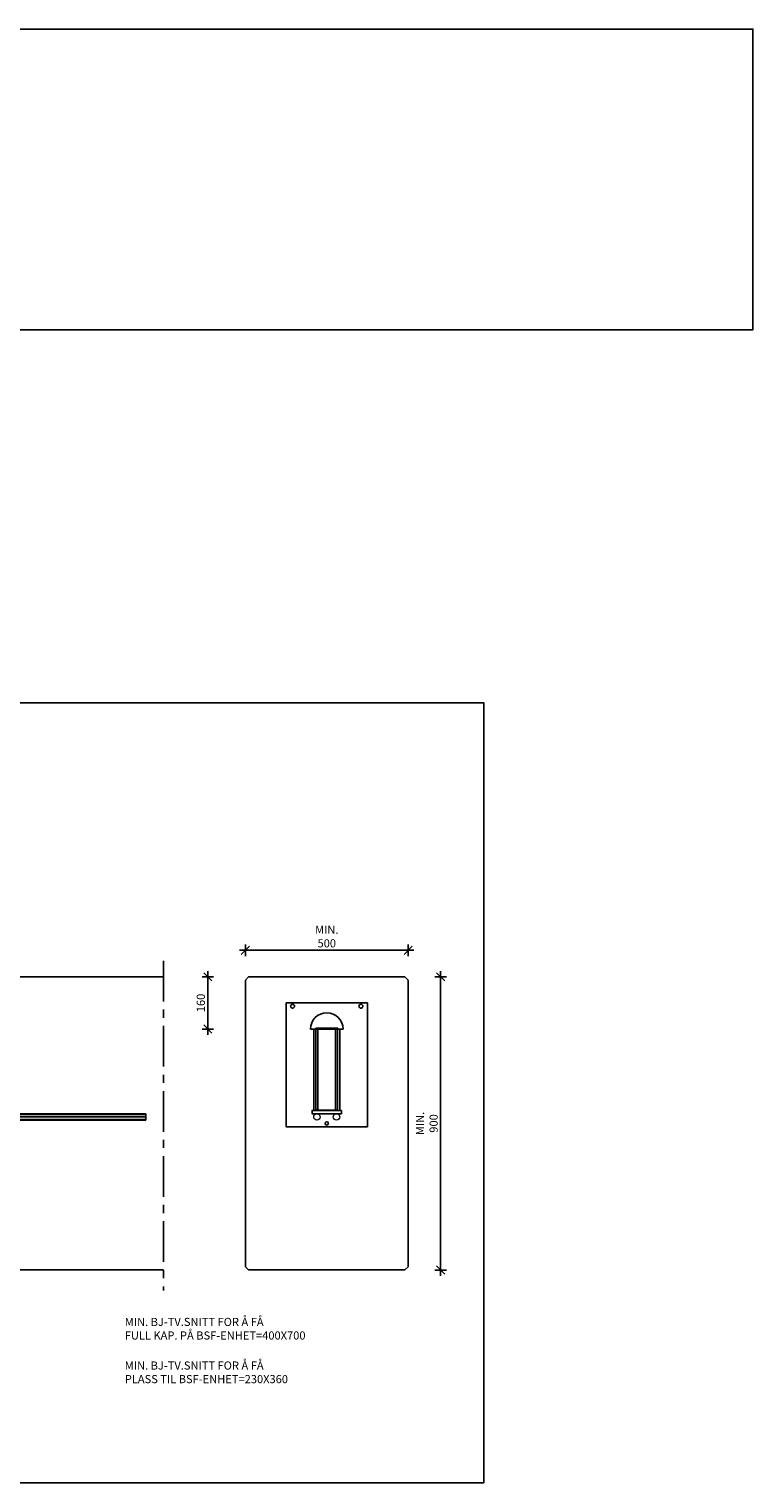
# Model space of a CAD drawing. Extents: x -3470 to 22168, y -7438 to 6755.
# Drawn here: x 19946 to 22168, y 2291 to 6755 of the extents above; entities that cross this region are included whole.
import ezdxf

# ---------------------------------------------------------------- set-up
doc = ezdxf.new("R2010")
doc.units = 0
doc.header["$LTSCALE"] = 100
doc.header["$MEASUREMENT"] = 0
doc.linetypes.add('CENTER', pattern=[2, 1.25, -0.25, 0.25, -0.25])
doc.layers.get('0').update_dxf_attribs({"linetype": 'CONTINUOUS'})
doc.layers.get('Defpoints').update_dxf_attribs({"linetype": 'CONTINUOUS'})
doc.layers.add('1', color=1, linetype='CONTINUOUS')
doc.layers.add('bi', color=5, linetype='CONTINUOUS', lineweight=13)
doc.styles.get("Standard").update_dxf_attribs({"font": 'KJELL'})
doc.dimstyles.get("Standard").update_dxf_attribs({"dimtxt": 0.18, "dimasz": 0.18, "dimexe": 0.18, "dimexo": 0.0625, "dimgap": 0.09, "dimtad": 0, "dimtih": 1, "dimtoh": 1, "dimdec": 4, "dimzin": 0, "dimdsep": 46, "dimtxsty": 'Standard', "dimcen": 0.09, "dimadec": 0, "dimazin": 0, "dimtfac": 1, "dimtdec": 4, "dimtofl": 0, "dimtmove": 0, "dimatfit": 3, "dimfxl": 0, "dimtolj": 1, "dimtzin": 0, "dimarcsym": 0})

# ---------------------------------------------------------------- blocks, each defined once
blk = doc.blocks.new('A4')
blk.add_lwpolyline([(198, 285), (0, 285), (0, 0), (198, 0)], close=True)
blk = doc.blocks.new('KRY')
for p, q in [((-1, 0), (1, 0)), ((-0.71, -0.71), (0.71, 0.71)), ((0, -1), (0, 1))]:
    blk.add_line(p, q)
blk = doc.blocks.new('*D153')
at = {"color": 0, "lineweight": -2}
blk.add_line((20494.5, 3826.9), (20494.5, 3701.9), dxfattribs=at)
at = {"layer": 'Defpoints', "color": 0}
for p in [(20619.8, 3844.4), (20494.5, 3684.4), (20782.8, 3684.4)]:
    blk.add_point(p, dxfattribs=at)
at = {"color": 0, "lineweight": -2, "xscale": 17.5, "yscale": 17.5, "zscale": 17.5}
for p, rotation in [((20494.5, 3844.4), 90), ((20494.5, 3684.4), 270)]:
    blk.add_blockref('KRY', p, dxfattribs=dict(at, rotation=rotation))
at = {"color": 0, "insert": (20473, 3764.4), "char_height": 25, "attachment_point": 5, "rotation": 90}
blk.add_mtext('\\A1;160', dxfattribs=at)
blk = doc.blocks.new('*D156')
at = {"color": 0, "lineweight": -2}
blk.add_line((21209.5, 3826.9), (21209.5, 2961.9), dxfattribs=at)
at = {"layer": 'Defpoints', "color": 0}
for p in [(21099.8, 3844.4), (21099.8, 2944.4), (21209.5, 2944.4)]:
    blk.add_point(p, dxfattribs=at)
at = {"color": 0, "lineweight": -2, "xscale": 17.5, "yscale": 17.5, "zscale": 17.5}
for p, rotation in [((21209.5, 3844.4), 90), ((21209.5, 2944.4), 270)]:
    blk.add_blockref('KRY', p, dxfattribs=dict(at, rotation=rotation))
at = {"color": 0, "insert": (21167.1, 3394.4), "char_height": 25, "attachment_point": 5, "rotation": 90}
blk.add_mtext('\\A1;MIN.\\P900', dxfattribs=at)
blk = doc.blocks.new('*D155')
at = {"color": 0, "lineweight": -2}
blk.add_line((20627.3, 3926.1), (21092.3, 3926.1), dxfattribs=at)
at = {"layer": 'Defpoints', "color": 0}
for p in [(21109.8, 3926.1), (20609.8, 3834.4), (21109.8, 3834.4)]:
    blk.add_point(p, dxfattribs=at)
at = {"color": 0, "lineweight": -2, "xscale": 17.5, "yscale": 17.5, "zscale": 17.5, "rotation": 180}
blk.add_blockref('KRY', (20609.8, 3926.1), dxfattribs=at)
at = {"color": 0, "lineweight": -2, "xscale": 17.5, "yscale": 17.5, "zscale": 17.5}
blk.add_blockref('KRY', (21109.8, 3926.1), dxfattribs=at)
at = {"color": 0, "insert": (20859.8, 3968.4), "char_height": 25, "attachment_point": 5}
blk.add_mtext('\\A1;MIN.\\P500', dxfattribs=at)
blk = doc.blocks.new('A$C583916B0')
at = {"lineweight": -3}
for p, q in [((0, 90, -10), (0, 90)), ((807, 90, -10), (807, 90)), ((0, 0, -10), (0, 0)), ((807, 0, -10), (807, 0))]:
    blk.add_line(p, q, dxfattribs=at)
at = {"lineweight": -3, "extrusion": (-1.83072e-17, 4.44089e-16, -1)}
blk.add_lwpolyline([(-807, 90), (0, 90), (0, 0), (-807, 0)], close=True, dxfattribs=at)
at = {"lineweight": -3, "extrusion": (-1.83072e-17, 4.44089e-16, -1), "elevation": 10}
blk.add_lwpolyline([(-807, 90), (0, 90), (0, 0), (-807, 0)], close=True, dxfattribs=at)
blk = doc.blocks.new('A$C3CCD0FE1')
at = {"lineweight": -3, "extrusion": (-4.27004e-17, -1, -5.64683e-18)}
for p, q in [((0, 67), (0, 67, 3)), ((269.3, 67), (269.3, 67, 3)), ((0, 0), (0, 0, 3)), ((269.3, 0), (269.3, 0, 3))]:
    blk.add_line(p, q, dxfattribs=at)
at = {"lineweight": -3, "elevation": 3}
blk.add_lwpolyline([(0, 0), (269.3, 0), (269.3, 67), (0, 67)], close=True, dxfattribs=at)
at = {"lineweight": -3}
blk.add_lwpolyline([(0, 0), (269.3, 0), (269.3, 67), (0, 67)], close=True, dxfattribs=at)
blk = doc.blocks.new('A$C25EF3996')
at = {"lineweight": -3, "extrusion": (1, 6.66134e-16, -5.14732e-31)}
for p, q in [((0, -50), (0, 50)), ((200, -50), (200, 50))]:
    blk.add_line(p, q, dxfattribs=at)
at = {"lineweight": -3, "extrusion": (-1.33227e-15, 1, 9.9584e-17)}
blk.add_line((0, 50), (200, 50), dxfattribs=at)
at = {"lineweight": -3, "extrusion": (-1.12403e-15, 0.866025, 0.5)}
blk.add_line((0, 43.3, 25), (200, 43.3, 25), dxfattribs=at)
at = {"lineweight": -3, "extrusion": (-5.55112e-16, 0.5, 0.866025)}
blk.add_line((0, 25, 43.3), (200, 25, 43.3), dxfattribs=at)
at = {"lineweight": -3}
blk.add_line((0, 0, 50), (200, 0, 50), dxfattribs=at)
at = {"lineweight": -3, "extrusion": (9.99201e-16, -0.5, 0.866025)}
blk.add_line((0, -25, 43.3), (200, -25, 43.3), dxfattribs=at)
at = {"lineweight": -3, "extrusion": (1.56812e-15, -0.866025, 0.5)}
blk.add_line((0, -43.3, 25), (200, -43.3, 25), dxfattribs=at)
at = {"lineweight": -3, "extrusion": (1.77636e-15, -1, 4.66966e-16)}
blk.add_line((0, -50), (200, -50), dxfattribs=at)
at = {"lineweight": -3, "extrusion": (1.77636e-15, -1, -6.66134e-16)}
blk.add_line((0, -50), (200, -50), dxfattribs=at)
at = {"lineweight": -3, "extrusion": (-1, -2.99316e-15, -1.03538e-30)}
for centre in [(0, 0), (0, 0, -200)]:
    blk.add_arc(centre, 50, 360, 180, dxfattribs=at)
blk = doc.blocks.new('A$C21AE7484')
at = {"lineweight": -3}
for p, q in [((0, 67), (0, 67, 3)), ((150, 67), (150, 67, 3)), ((0, 0), (0, 0, 3)), ((150, 0), (150, 0, 3))]:
    blk.add_line(p, q, dxfattribs=at)
at = {"lineweight": -3, "elevation": 3}
blk.add_lwpolyline([(0, 0), (0, 67), (150, 67), (150, 0)], close=True, dxfattribs=at)
at = {"lineweight": -3}
blk.add_lwpolyline([(0, 0), (0, 67), (150, 67), (150, 0)], close=True, dxfattribs=at)
blk = doc.blocks.new('A$C5EBF5932')
at = {"lineweight": -3, "extrusion": (-2.22045e-16, 1, 4.93038e-32)}
for p, q in [((-27, 250, -15), (-27, 250)), ((27, 250, -15), (27, 250)), ((-27, 0, -15), (-27, 0)), ((27, 0, -15), (27, 0))]:
    blk.add_line(p, q, dxfattribs=at)
at = {"lineweight": -3, "extrusion": (-1.77636e-15, -1.04899e-15, -1)}
for p, q in [((-27, 0), (-27, 250)), ((27, 250), (-27, 250)), ((27, 250, -15), (-27, 250, -15)), ((-27, 0, -15), (-27, 250, -15)), ((27, 0), (27, 250)), ((27, 0, -15), (27, 250, -15)), ((27, 0), (-27, 0)), ((27, 0, -15), (-27, 0, -15))]:
    blk.add_line(p, q, dxfattribs=at)
blk = doc.blocks.new('A$C42CE3CEA')
at = {"lineweight": -3}
for p, q in [((0, 0, 250), (0, 13, 250)), ((0, 0), (0, 13)), ((685, 0, 250), (685, 13, 250)), ((785, 0), (785, 13))]:
    blk.add_line(p, q, dxfattribs=at)
at = {"lineweight": -3, "extrusion": (-2.22045e-16, -1, 7.27364e-16), "elevation": -13}
blk.add_lwpolyline([(0, 0), (785, 0), (685, 250), (0, 250)], close=True, dxfattribs=at)
at = {"lineweight": -3, "extrusion": (-2.22045e-16, -1, 7.27364e-16)}
blk.add_lwpolyline([(0, 0), (785, 0), (685, 250), (0, 250)], close=True, dxfattribs=at)
blk = doc.blocks.new('A$C5E89363E')
at = {"extrusion": (0.707107, 0.707107, -4.82702e-33)}
blk.add_line((-7.1, 7.1), (-7.1, 7.1, 1800), dxfattribs=at)
at = {"extrusion": (1, 0, 0)}
blk.add_line((0, 10), (0, 10, 1800), dxfattribs=at)
at = {"extrusion": (0.707107, -0.707107, 1.98249e-32)}
blk.add_line((7.1, 7.1), (7.1, 7.1, 1800), dxfattribs=at)
at = {"extrusion": (0, -1, 8.7849e-79)}
blk.add_line((10, 0), (10, 0, 1800), dxfattribs=at)
at = {"extrusion": (0, 1, 2.22045e-16)}
blk.add_line((-10, 0), (-10, 0, 1800), dxfattribs=at)
at = {"extrusion": (-0.707107, 0.707107, -1.98249e-32)}
blk.add_line((-7.1, -7.1), (-7.1, -7.1, 1800), dxfattribs=at)
at = {"extrusion": (-1, 0, 0)}
blk.add_line((0, -10), (0, -10, 1800), dxfattribs=at)
at = {"extrusion": (-0.707107, -0.707107, 4.82702e-33)}
blk.add_line((7.1, -7.1), (7.1, -7.1, 1800), dxfattribs=at)
for centre in [(0, 0), (0, 0, 1800)]:
    blk.add_circle(centre, 10)
blk = doc.blocks.new('BSF250-50B')
at = {"lineweight": -3}
for p, q in [((15, 80, -125), (0, 80, -125)), ((15, 80, 125), (0, 80, 125)), ((580, 0, -33.5), (580, 3, -33.5)), ((580, 3, 33.5), (700, 0, 33.5)), ((580, 0, 33.5), (580, 3, 33.5)), ((700, 0, -33.5), (700, 3, -33.5)), ((700, 0, 33.5), (700, 3, 33.5)), ((1815, -260, -30), (15, -260, -30)), ((15, -300, -125), (0, -300, -125)), ((15, -300, 125), (0, -300, 125)), ((1815, -270, 20), (15, -270, 20))]:
    blk.add_line(p, q, dxfattribs=at)
at = {"lineweight": -3, "extrusion": (-1, -8.26948e-16, 1.33227e-15)}
blk.add_line((215, 0, -50), (215, 0, 50), dxfattribs=at)
blk.add_lwpolyline([(300, -125), (300, 125), (-80, 125), (-80, -125)], close=True, dxfattribs=at)
at = {"lineweight": -3, "extrusion": (-1, -8.26948e-16, 1.33227e-15), "elevation": -15}
blk.add_lwpolyline([(300, -125), (300, 125), (-80, 125), (-80, -125)], close=True, dxfattribs=at)
at = {"lineweight": -3, "extrusion": (2.22045e-16, 1, 6.12303e-17), "elevation": 3}
blk.add_lwpolyline([(-580, 33.5), (-580, -33.5), (-700, -33.5), (-700, 33.5)], close=True, dxfattribs=at)
at = {"lineweight": -3, "extrusion": (2.22045e-16, 1, 6.12303e-17)}
blk.add_lwpolyline([(-580, 33.5), (-580, -33.5), (-700, -33.5), (-700, 33.5)], close=True, dxfattribs=at)
at = {"lineweight": -3, "extrusion": (1, 8.88178e-16, -1.04899e-15)}
for centre in [(70, -105), (70, 105)]:
    blk.add_circle(centre, 6, dxfattribs=at)
at = {"lineweight": -3, "extrusion": (-1, -6.66134e-16, 1.11022e-15)}
blk.add_circle((290, 0, -15), 5, dxfattribs=at)
at = {"lineweight": -3, "extrusion": (-8.26948e-16, 1, -6.04903e-16), "rotation": 180}
blk.add_blockref('A$C25EF3996', (-15, 0), dxfattribs=at)
at = {"lineweight": -3, "extrusion": (1, -2.22045e-16, 4.44089e-16), "rotation": 270}
blk.add_blockref('A$C5EBF5932', (-250, 0, 15), dxfattribs=at)
at = {"lineweight": -3, "extrusion": (0.928477, 0.371391, 1.16695e-15), "rotation": 180}
blk.add_blockref('A$C3CCD0FE1', (-260, 33.5, 649.9), dxfattribs=at)
at = {"lineweight": -3, "extrusion": (2.22045e-16, 1, 6.12303e-17), "rotation": 180}
blk.add_blockref('A$C21AE7484', (-215, 33.5), dxfattribs=at)
at = {"lineweight": -3, "extrusion": (-6.23211e-16, 1, 4.44089e-16), "rotation": 180}
blk.add_blockref('A$C583916B0', (-15, 45, -250), dxfattribs=at)
at = {"lineweight": -3, "extrusion": (-1.35891e-15, 1, 7.27364e-16), "rotation": 180}
for p in [(-15, -27, -250), (-15, 40, -250)]:
    blk.add_blockref('A$C42CE3CEA', p, dxfattribs=at)
at = {"lineweight": -3, "extrusion": (1, 3.85137e-48, 2.22045e-16), "rotation": 270}
for p in [(-270, -30, 15), (-270, 30, 15)]:
    blk.add_blockref('A$C5E89363E', p, dxfattribs=at)

msp = doc.modelspace()

# ---------------------------------------------------------------- linework, layer by layer
at = {"linetype": 'CENTER'}
msp.add_line((20358.055, 3894.075), (20358.055, 2881.238), dxfattribs=at)
for p, q in [((18489.045, 3844.438), (20358.055, 3844.438)), ((20609.759, 3834.438), (20619.759, 3844.438)), ((20619.759, 3844.438), (21099.759, 3844.438)), ((21099.759, 3844.438), (21109.759, 3834.438)), ((20609.759, 2954.438), (20609.759, 3834.438)), ((21109.759, 2954.438), (21109.759, 3834.438)), ((20619.759, 2944.438), (20609.759, 2954.438)), ((21109.759, 2954.438), (21099.759, 2944.438)), ((18489.045, 2944.438), (20358.055, 2944.438)), ((20619.759, 2944.438), (21099.759, 2944.438))]:
    msp.add_line(p, q)
at = {"layer": '1'}
msp.add_lwpolyline([(-3469.7, 6754.954), (22168.43, 6754.954), (22168.43, 5831.737), (-3469.7, 5831.737)], close=True, dxfattribs=at)

# ---------------------------------------------------------------- block references
at = {"layer": '1', "xscale": 12.1, "yscale": 12.1, "zscale": 12.1, "rotation": 90}
msp.add_blockref('A4', (21342.027, 2290.585), dxfattribs=at)
at = {"layer": 'bi', "lineweight": -3}
msp.add_blockref('BSF250-50B', (18489.045, 3684.438), dxfattribs=at)
at = {"layer": 'bi', "lineweight": -3, "extrusion": (-1, -2.22045e-16, 6.12303e-17), "rotation": 90.00000000000001}
msp.add_blockref('BSF250-50B', (-3684.438, 0, -20859.759), dxfattribs=at)

# ---------------------------------------------------------------- texts
for s, p in [('MIN. BJ-TV.SNITT FOR Å FÅ ', (20239.525, 2772.487)), ('FULL KAP. PÅ BSF-ENHET=400X700', (20239.525, 2730.821)), ('MIN. BJ-TV.SNITT FOR Å FÅ ', (20239.525, 2638.543)), ('PLASS TIL BSF-ENHET=230X360', (20239.525, 2596.876))]:
    msp.add_text(s, height=25).set_placement(p)

# ---------------------------------------------------------------- dimensions: what is measured, and where the dimension line sits
dim = msp.add_linear_dim(base=(21109.759, 3926.091), p1=(20609.759, 3834.438), p2=(21109.759, 3834.438), text='MIN.\\P<>', dimstyle='Standard', override={"dimscale": 10, "dimtxt": 2.5, "dimasz": 1.75, "dimexe": 1, "dimexo": 2, "dimgap": 0.9, "dimtad": 1, "dimtih": 0, "dimtoh": 0, "dimdec": 0, "dimrnd": 0.5, "dimblk": 'KRY', "dimcen": 2, "dimdle": 1, "dimse1": 1, "dimse2": 1, "dimtdec": 0, "dimtix": 1, "dimtmove": 2, "dimldrblk": 'KRY'})
dim.commit()
dim.dimension.update_dxf_attribs({"geometry": '*D155', "text_midpoint": (20859.759, 3968.425)})
dim = msp.add_linear_dim(base=(20494.489, 3684.438), p1=(20619.759, 3844.438), p2=(20782.759, 3684.438), angle=90, dimstyle='Standard', override={"dimscale": 10, "dimtxt": 2.5, "dimasz": 1.75, "dimexe": 1, "dimexo": 2, "dimgap": 0.9, "dimtad": 1, "dimtih": 0, "dimtoh": 0, "dimdec": 0, "dimrnd": 0.5, "dimblk": 'KRY', "dimcen": 2, "dimdle": 1, "dimse1": 1, "dimse2": 1, "dimtdec": 0, "dimtix": 1, "dimtmove": 2})
dim.commit()
dim.dimension.update_dxf_attribs({"geometry": '*D153', "text_midpoint": (20472.989, 3764.438)})
dim = msp.add_linear_dim(base=(21209.469, 2944.438), p1=(21099.759, 3844.438), p2=(21099.759, 2944.438), angle=90, text='MIN.\\P<>', dimstyle='Standard', override={"dimscale": 10, "dimtxt": 2.5, "dimasz": 1.75, "dimexe": 1, "dimexo": 2, "dimgap": 0.9, "dimtad": 1, "dimtih": 0, "dimtoh": 0, "dimdec": 0, "dimrnd": 0.5, "dimblk": 'KRY', "dimcen": 2, "dimdle": 1, "dimse1": 1, "dimse2": 1, "dimtdec": 0, "dimtix": 1, "dimtmove": 2, "dimldrblk": 'KRY'})
dim.commit()
dim.dimension.update_dxf_attribs({"geometry": '*D156', "text_midpoint": (21167.135, 3394.438)})

doc.saveas('drawing.dxf')
